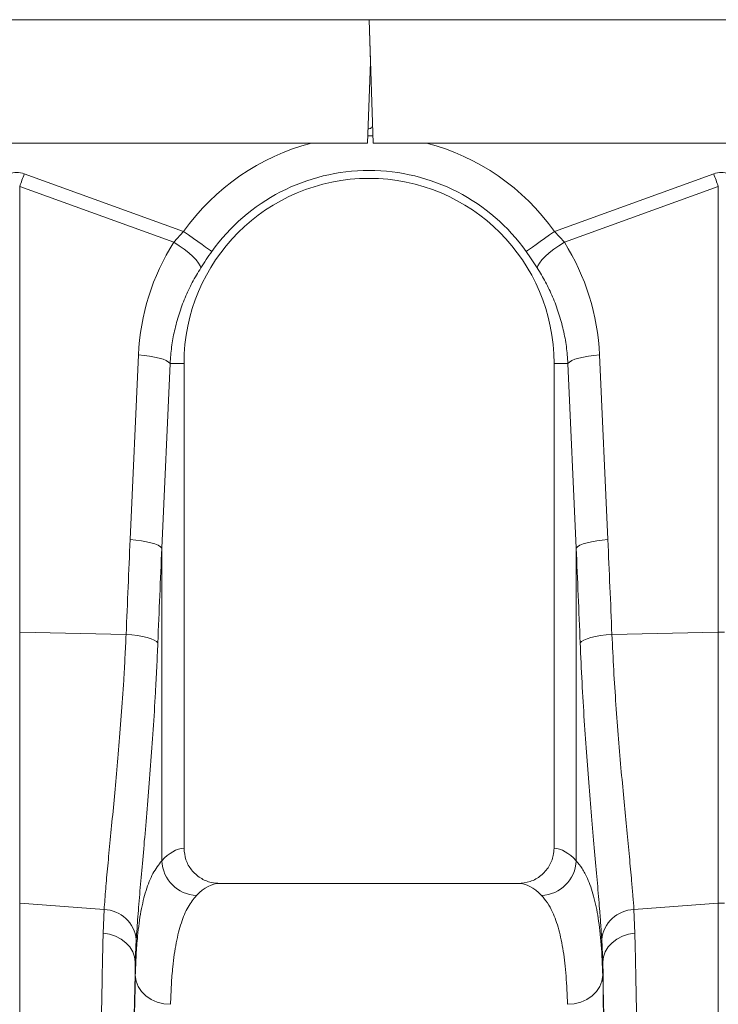
# Model space of a CAD drawing. Units: millimetres. Extents: x 57 to 12667, y -982 to 2768.
# Drawn here: x 2335 to 2533, y 1103 to 1382 of the extents above; entities that cross this region are included whole.
import ezdxf

# ---------------------------------------------------------------- set-up
doc = ezdxf.new("R2010")
doc.units = ezdxf.units.MM
doc.layers.add('ACO 10', color=10, linetype='Continuous')

# ---------------------------------------------------------------- blocks, each defined once
blk = doc.blocks.new('view')
at = {"layer": 'ACO 10', "linetype": 'Continuous', "lineweight": 20}
for p, q in [((7.0454, 97.0155), (207.9616, 97.0155)), ((207.9616, 97.0155), (408.8778, 97.0155)), ((207.9616, 97.0155), (208.206, 90.0155)), ((207.9616, 97.0155), (208.0454, 94.6155)), ((208.0454, 94.6155), (207.8847, 90.0155)), ((208.1616, 91.0343), (208.1616, 91.2883)), ((207.8847, 90.0155), (178.7154, 90.0155)), ((207.8994, 90.4342), (208.1915, 90.4323)), ((208.206, 90.0155), (237.2916, 90.0155)), ((188.3973, 88.2737), (197.4354, 85.0052)), ((218.4877, 85.0052), (227.5258, 88.2737)), ((188.1359, 87.5507), (188.1359, 62.2733)), ((196.8756, 84.39), (188.1359, 87.5507)), ((227.7872, 87.5507), (219.0475, 84.39)), ((227.7872, 62.2733), (227.7872, 87.5507)), ((196.8756, 84.39), (197.4354, 85.0052)), ((218.4877, 85.0052), (219.0475, 84.39)), ((194.4067, 67.5199), (194.8748, 77.9976)), ((221.0483, 77.9976), (221.5164, 67.5199)), ((196.6701, 77.5155), (196.202, 67.0379)), ((196.6701, 77.5155), (197.4616, 77.5155)), ((197.4616, 50.014), (197.4616, 77.5155)), ((219.253, 77.5155), (218.4616, 77.5155)), ((218.4616, 77.5155), (218.4616, 50.014)), ((219.7211, 67.0379), (219.253, 77.5155)), ((196.202, 67.0379), (196.202, 49.3007)), ((219.7211, 49.3007), (219.7211, 67.0379)), ((188.1359, 62.2733), (188.1359, 46.8958)), ((194.1763, 62.1455), (188.1359, 62.2733)), ((221.7468, 62.1455), (227.7872, 62.2733)), ((227.7872, 46.8958), (227.7872, 62.2733)), ((216.4307, 48.0155), (199.4924, 48.0155)), ((188.1359, 46.8958), (188.1359, 10.4155)), ((192.9273, 46.5367), (188.1359, 46.8958)), ((192.8727, 45.1903), (192.9273, 46.5367)), ((222.9958, 46.5367), (227.7872, 46.8958)), ((222.9958, 46.5367), (223.0505, 45.1903)), ((227.7872, 10.4155), (227.7872, 46.8958)), ((194.7516, 44.8299), (194.698, 43.5474)), ((221.2251, 43.5474), (221.1715, 44.8299)), ((194.698, 42.795), (194.698, 43.5474)), ((221.2251, 43.5474), (221.2251, 42.795))]:
    blk.add_line(p, q, dxfattribs=at)
at = {"layer": 'ACO 10', "linetype": 'Continuous', "lineweight": 20, "flags": 128}
for points in [[(188.1359, 87.5507), (188.168, 87.6394), (188.2003, 87.7288), (188.2328, 87.8187), (188.2655, 87.9091), (188.2983, 87.9999), (188.3313, 88.091), (188.3643, 88.1823), (188.3973, 88.2737)], [(227.5258, 88.2737), (227.5588, 88.1823), (227.5918, 88.091), (227.6248, 87.9999), (227.6576, 87.9091), (227.6903, 87.8187), (227.7228, 87.7288), (227.7552, 87.6394), (227.7872, 87.5507)], [(199.0402, 83.8633), (198.9667, 83.9156), (198.8467, 84.001), (198.6837, 84.1169), (198.4829, 84.2599), (198.2502, 84.4254), (197.9927, 84.6086), (197.7184, 84.8038), (197.4354, 85.0052)], [(216.8829, 83.8633), (216.9564, 83.9156), (217.0765, 84.001), (217.2394, 84.1169), (217.4403, 84.2599), (217.6729, 84.4254), (217.9304, 84.6086), (218.2048, 84.8038), (218.4877, 85.0052)], [(198.4142, 82.9356), (198.379, 83.0608), (198.2892, 83.2136), (198.1478, 83.3889), (197.9593, 83.5811), (197.7298, 83.784), (197.4669, 83.9909), (197.179, 84.1951), (196.8756, 84.39)], [(217.5089, 82.9356), (217.5441, 83.0608), (217.6339, 83.2136), (217.7753, 83.3889), (217.9639, 83.5811), (218.1933, 83.784), (218.4562, 83.9909), (218.7441, 84.1951), (219.0475, 84.39)], [(196.6701, 77.5155), (196.5886, 77.597), (196.4562, 77.6764), (196.2765, 77.7513), (196.0544, 77.8199), (195.7959, 77.8804), (195.5078, 77.931), (195.198, 77.9704), (194.8748, 77.9976)], [(219.253, 77.5155), (219.3345, 77.597), (219.4669, 77.6764), (219.6466, 77.7513), (219.8687, 77.8199), (220.1272, 77.8804), (220.4153, 77.931), (220.7251, 77.9704), (221.0483, 77.9976)], [(196.202, 67.0379), (196.1205, 67.1194), (195.9881, 67.1987), (195.8085, 67.2737), (195.5864, 67.3423), (195.3278, 67.4028), (195.0397, 67.4534), (194.7299, 67.4928), (194.4067, 67.5199)], [(219.7211, 67.0379), (219.8026, 67.1194), (219.935, 67.1987), (220.1146, 67.2737), (220.3367, 67.3423), (220.5953, 67.4028), (220.8834, 67.4534), (221.1932, 67.4928), (221.5164, 67.5199)], [(195.9761, 61.6635), (195.8977, 61.7455), (195.7672, 61.8253), (195.5882, 61.9006), (195.3657, 61.9694), (195.1057, 62.0299), (194.8154, 62.0802), (194.5027, 62.1191), (194.1763, 62.1455)], [(219.947, 61.6635), (220.0254, 61.7455), (220.1559, 61.8253), (220.3349, 61.9006), (220.5574, 61.9694), (220.8174, 62.0299), (221.1078, 62.0802), (221.4204, 62.1191), (221.7468, 62.1455)], [(194.698, 43.5474), (194.6606, 43.8497), (194.5568, 44.1419), (194.39, 44.4139), (194.1661, 44.6566), (193.8925, 44.8617), (193.5784, 45.0224), (193.2346, 45.1332), (192.8727, 45.1903)], [(221.2251, 43.5474), (221.2625, 43.8497), (221.3664, 44.1419), (221.5331, 44.4139), (221.757, 44.6566), (222.0307, 44.8617), (222.3447, 45.0224), (222.6885, 45.1332), (223.0505, 45.1903)], [(196.6977, 41.1597), (196.3101, 41.1939), (195.9371, 41.2889), (195.593, 41.441), (195.2908, 41.6445), (195.042, 41.8916), (194.856, 42.173), (194.7399, 42.478), (194.698, 42.795)], [(219.2254, 41.1597), (219.6131, 41.1939), (219.986, 41.2889), (220.3301, 41.441), (220.6323, 41.6445), (220.8811, 41.8916), (221.0671, 42.173), (221.1832, 42.478), (221.2251, 42.795)]]:
    blk.add_lwpolyline(points, dxfattribs=at)
at = {"layer": 'ACO 10', "linetype": 'Continuous', "lineweight": 20}
for centre, radius, start, end in [((207.9616, 91.0343), 0.2, 256.10486, 0), ((207.9616, 77.5155), 12.9188, 104.62838, 144.56731), ((207.9616, 77.5155), 12.9188, 35.43269, 75.37162), ((207.9616, 77.5155), 10.9492, 35.43269, 144.56731), ((207.9616, 77.5155), 10.5, 0, 180), ((227.9616, 54.023), 8.2522, 88.78965, 91.21035), ((198.2463, 49.3813), 2.0458, 182.25749, 267.90914), ((217.6768, 49.3813), 2.0458, 272.09086, 357.74251), ((192.8717, 44.6489), 1.8886, 5.49843, 88.31446), ((223.0514, 44.6489), 1.8886, 91.68554, 174.50157), ((227.9616, 44.5683), 2.334, 85.71687, 94.28313)]:
    blk.add_arc(centre, radius, start, end, dxfattribs=at)
for centre, major_axis, ratio, start_param, end_param in [((187.9616, 67.6845), (0, -20.6678), 0.2419219, 3.0543262, 3.2288591), ((227.9616, 67.6845), (0, -20.6678), 0.2419219, 3.0543262, 3.2288591), ((207.9279, 77.4226), (4.4479, 12.2992), 0.9989066, 1.3555524, 1.8734704), ((207.9952, 77.4226), (-4.4479, 12.2992), 0.9989066, 4.4097149, 4.9276329), ((294.8571, -39.8464), (-9.7561, 410.7522), 0.2471864, 1.3004685, 1.3139995), ((294.6828, -40.3284), (-9.5407, 410.7528), 0.2423449, 1.3007106, 1.3142416), ((121.2403, -40.3284), (9.5407, 410.7528), 0.2423449, 4.9689437, 4.9824747), ((121.066, -39.8464), (9.7561, 410.7522), 0.2471864, 4.9691858, 4.9827168), ((197.5228, 10.4155), (0, 39.6), 0.176327, 0.0087702, 0.1902973), ((218.4003, 10.4155), (0, 39.6), 0.176327, 6.092888, 6.2744151), ((199.4924, 10.4155), (0, 37.6), 0.1857061, 0, 0.1902973), ((216.4307, 10.4155), (0, 37.6), 0.1857061, 6.092888, 6.2831853), ((195.0937, 10.4155), (0, 40.1433), 0.0174551, 0.5999945, 1.5707963), ((220.8294, 10.4155), (0, 40.1433), 0.0174551, 4.712389, 5.6831909), ((195.096, 10.4155), (0, 39.6), 0.0174551, 0.613455, 1.5707963), ((220.8271, 10.4155), (0, 39.6), 0.0174551, 4.712389, 5.6697303)]:
    blk.add_ellipse(centre, major_axis=major_axis, ratio=ratio, start_param=start_param, end_param=end_param, dxfattribs=at)
for points, knots in [([(199.0402, 83.8633), (198.9326, 83.7098), (198.7148, 83.3992), (198.5151, 83.0913), (198.4142, 82.9356)], [0, 0, 0, 0, 0.4943332, 1, 1, 1, 1]), ([(217.5089, 82.9356), (217.4103, 83.0878), (217.2108, 83.3956), (216.993, 83.7062), (216.8829, 83.8633)], [0, 0, 0, 0, 0.4943388, 1, 1, 1, 1]), ([(198.4142, 82.9356), (198.2481, 82.6618), (197.9161, 82.1142), (197.5066, 81.2353), (197.1669, 80.3182), (196.9152, 79.3836), (196.7418, 78.4479), (196.6941, 77.827), (196.6701, 77.5155)], [0, 0, 0, 0, 0.16672941, 0.33345983, 0.50494811, 0.6764359, 0.83769499, 1, 1, 1, 1]), ([(219.253, 77.5155), (219.2281, 77.8355), (219.1784, 78.4753), (218.998, 79.4293), (218.7386, 80.3728), (218.3979, 81.2783), (217.9933, 82.1384), (217.6707, 82.6693), (217.5089, 82.9356)], [0, 0, 0, 0, 0.1667364, 0.3334749, 0.5050007, 0.676527, 0.8377455, 1, 1, 1, 1]), ([(192.9273, 46.5367), (192.955, 46.9156), (193.0105, 47.6734), (193.132, 49.0045), (193.2741, 50.4761), (193.4309, 52.0797), (193.5921, 53.7838), (193.7519, 55.591), (193.9042, 57.5095), (194.0243, 59.2748), (194.1143, 60.8262), (194.1556, 61.7053), (194.1763, 62.1455)], [0, 0, 0, 0, 0.1063704, 0.2127418, 0.3222092, 0.431677, 0.5380714, 0.6444649, 0.7539785, 0.8634903, 0.9316437, 1, 1, 1, 1]), ([(221.7468, 62.1455), (221.7797, 61.4675), (221.8454, 60.1115), (221.9746, 58.1287), (222.1209, 56.198), (222.2788, 54.3571), (222.439, 52.6335), (222.5957, 51.019), (222.743, 49.5112), (222.8576, 48.2822), (222.9418, 47.2962), (222.9778, 46.7901), (222.9958, 46.5367)], [0, 0, 0, 0, 0.1054992, 0.2110001, 0.3196075, 0.4282165, 0.5336933, 0.6391706, 0.7476471, 0.8561232, 0.9279468, 1, 1, 1, 1]), ([(195.9761, 61.6635), (195.9559, 61.1905), (195.9155, 60.2432), (195.8284, 58.5934), (195.7136, 56.7312), (195.5664, 54.6797), (195.4084, 52.7056), (195.2487, 50.8476), (195.0963, 49.1327), (194.9577, 47.5551), (194.8361, 46.0966), (194.7798, 45.2521), (194.7516, 44.8299)], [0, 0, 0, 0, 0.0685338, 0.1372647, 0.2439125, 0.3505606, 0.4602824, 0.5700038, 0.6759614, 0.7819176, 0.8909599, 1, 1, 1, 1]), ([(221.1715, 44.8299), (221.1539, 45.1026), (221.1185, 45.6488), (221.0369, 46.7011), (220.9269, 48.0005), (220.7844, 49.6078), (220.6297, 51.3595), (220.4712, 53.2336), (220.3178, 55.1983), (220.1751, 57.2579), (220.0464, 59.412), (219.9802, 60.913), (219.947, 61.6635)], [0, 0, 0, 0, 0.0713996, 0.1430308, 0.2483062, 0.3535833, 0.4618543, 0.5701262, 0.6760855, 0.7820447, 0.8910227, 1, 1, 1, 1]), ([(197.4616, 50.014), (197.4835, 49.7919), (197.5273, 49.3477), (197.869, 48.7549), (198.3732, 48.303), (198.9457, 48.0532), (199.3321, 48.0266), (199.4924, 48.0155)], [0, 0, 0, 0, 0.2105017, 0.4209593, 0.632716, 0.8476405, 1, 1, 1, 1]), ([(216.4307, 48.0155), (216.6619, 48.0382), (217.1244, 48.0834), (217.7395, 48.4367), (218.1983, 48.9551), (218.4305, 49.5152), (218.453, 49.8771), (218.4616, 50.014)], [0, 0, 0, 0, 0.2191616, 0.4383845, 0.6558097, 0.8697562, 1, 1, 1, 1]), ([(194.698, 42.795), (194.7113, 43.1888), (194.7378, 43.9776), (194.8347, 45.2132), (195.0045, 46.469), (195.2924, 47.6561), (195.6771, 48.6318), (196.027, 49.0777), (196.202, 49.3007)], [0, 0, 0, 0, 0.1242206, 0.2488172, 0.4339687, 0.6191192, 0.8095584, 1, 1, 1, 1]), ([(219.7211, 49.3007), (219.8381, 49.1601), (220.0727, 48.8786), (220.4119, 48.231), (220.7273, 47.3289), (220.9845, 46.0693), (221.1566, 44.5816), (221.2022, 43.3906), (221.2251, 42.795)], [0, 0, 0, 0, 0.1247731, 0.2499308, 0.4348206, 0.6197108, 0.8098541, 1, 1, 1, 1]), ([(198.1717, 47.3368), (198.0046, 47.1315), (197.6705, 46.721), (197.2925, 45.813), (197.0037, 44.6843), (196.8328, 43.4699), (196.7368, 42.2829), (196.7108, 41.5345), (196.6977, 41.1597)], [0, 0, 0, 0, 0.1849227, 0.3698439, 0.5602703, 0.7507001, 0.8751561, 1, 1, 1, 1]), ([(219.2254, 41.1597), (219.2039, 41.7088), (219.1609, 42.807), (218.9979, 44.2158), (218.7475, 45.434), (218.4331, 46.3124), (218.0964, 46.9355), (217.8666, 47.2029), (217.7515, 47.3368)], [0, 0, 0, 0, 0.1849051, 0.3698059, 0.5601131, 0.7504185, 0.8750079, 1, 1, 1, 1]), ([(192.5676, 10.4155), (192.5678, 11.0832), (192.5681, 12.4186), (192.5709, 14.694), (192.5763, 17.2358), (192.5856, 20.0259), (192.598, 22.7758), (192.6133, 25.4671), (192.6316, 28.0862), (192.6529, 30.6229), (192.677, 33.0714), (192.7038, 35.4205), (192.7331, 37.6544), (192.7647, 39.7586), (192.7986, 41.7203), (192.8344, 43.5505), (192.8599, 44.6439), (192.8727, 45.1903)], [0, 0, 0, 0, 0.0489744, 0.0979488, 0.1672851, 0.2368584, 0.3065121, 0.3760853, 0.4454218, 0.5147579, 0.5843309, 0.6539842, 0.7235572, 0.7928934, 0.8619031, 0.9309904, 1, 1, 1, 1]), ([(223.0505, 45.1903), (223.0595, 44.8057), (223.0777, 44.0365), (223.1073, 42.613), (223.1391, 40.9062), (223.1722, 38.87), (223.203, 36.7042), (223.2313, 34.4222), (223.2569, 32.0345), (223.2797, 29.5459), (223.2997, 26.9668), (223.3168, 24.3103), (223.3309, 21.5941), (223.3419, 18.8361), (223.3497, 16.0466), (223.3546, 13.2374), (223.3552, 11.3558), (223.3555, 10.4155)], [0, 0, 0, 0, 0.0489744, 0.0979486, 0.1672984, 0.236885, 0.3065521, 0.3761387, 0.4454883, 0.5148383, 0.5844254, 0.6540926, 0.7236796, 0.7930297, 0.8619939, 0.9310358, 1, 1, 1, 1])]:
    blk.add_open_spline(points, degree=3, knots=knots, dxfattribs=at)

msp = doc.modelspace()

# ---------------------------------------------------------------- block references
at = {"xscale": 5, "yscale": 5, "zscale": 5}
msp.add_blockref('view', (1394.36, 897.37), dxfattribs=at)

doc.saveas('drawing.dxf')
